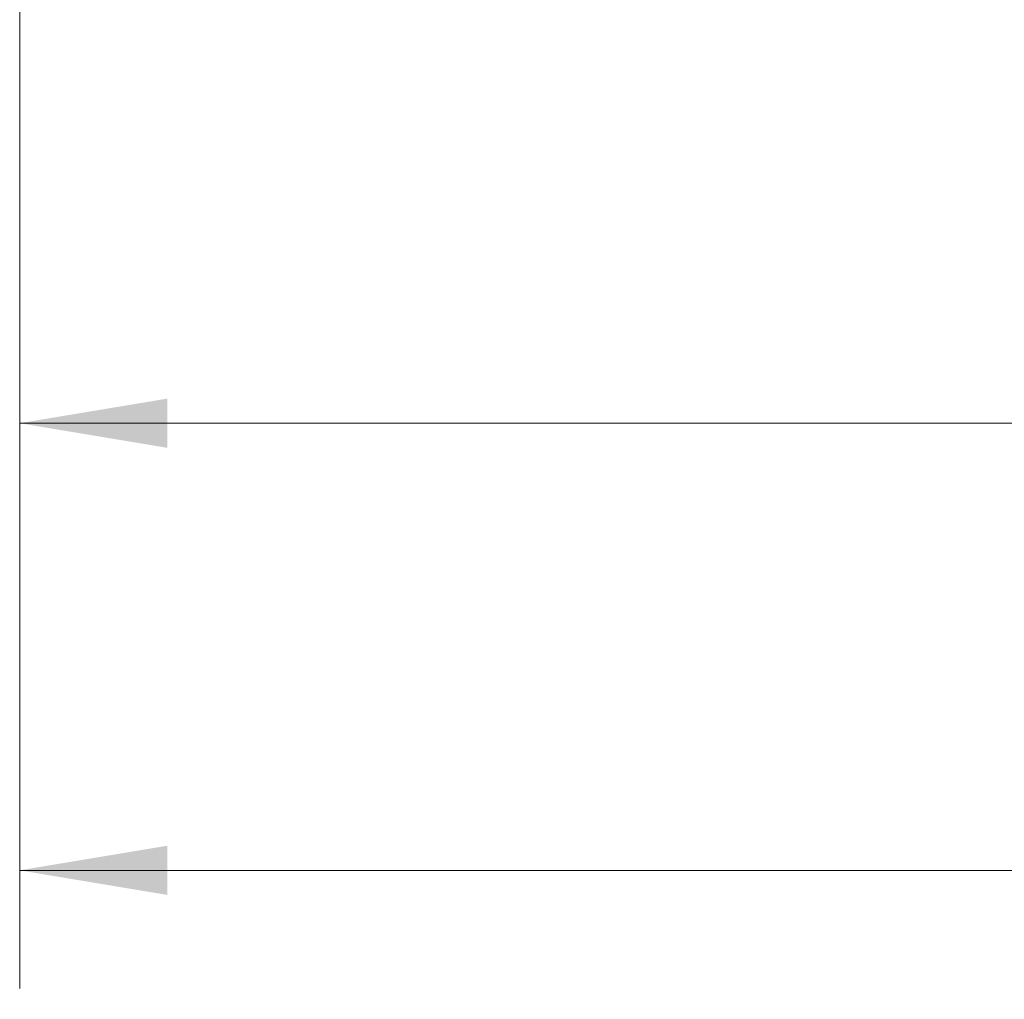
# Model space of a CAD drawing. Units: inches. Extents: x 0.4 to 16.6, y 0.2 to 10.8.
# Drawn here: x 3.9 to 4.9, y 5.3 to 6.4 of the extents above; entities that cross this region are included whole.
import ezdxf

# ---------------------------------------------------------------- set-up
doc = ezdxf.new("R2010")
doc.units = ezdxf.units.IN
doc.header["$MEASUREMENT"] = 0
doc.styles.add('SLDTEXTSTYLE0', font='TXT', dxfattribs={"width": 0.75})
doc.dimstyles.new('SLDDIMSTYLE0', dxfattribs={"dimtxt": 0.166667, "dimasz": 0.156, "dimexe": 0, "dimexo": 0.0625, "dimgap": 0.041667, "dimtad": 0, "dimtih": 1, "dimtoh": 1, "dimrnd": 1e-09, "dimzin": 12, "dimdsep": 46, "dimtxsty": 'SLDTEXTSTYLE0', "dimsah": 1, "dimcen": 0.09, "dimadec": 0, "dimazin": 3, "dimtfac": 1, "dimtofl": 0, "dimtmove": 0, "dimatfit": 3, "dimfxl": 0, "dimfrac": 2, "dimtolj": 1, "dimtzin": 12, "dimarcsym": 0})
doc.dimstyles.new('SLDDIMSTYLE1', dxfattribs={"dimtxt": 0.166667, "dimasz": 0.156, "dimexe": 0, "dimexo": 0.0625, "dimgap": 0.041667, "dimtad": 0, "dimtih": 1, "dimtoh": 1, "dimdec": 1, "dimrnd": 1e-09, "dimzin": 12, "dimdsep": 46, "dimtxsty": 'SLDTEXTSTYLE0', "dimsah": 1, "dimcen": 0.09, "dimadec": 0, "dimazin": 3, "dimtfac": 1, "dimtdec": 1, "dimtofl": 0, "dimtmove": 0, "dimatfit": 3, "dimfxl": 0, "dimfrac": 2, "dimtolj": 1, "dimtzin": 12, "dimarcsym": 0})

# ---------------------------------------------------------------- blocks, each defined once
blk = doc.blocks.new('_D')
at = {"color": 16, "linetype": 'Continuous', "lineweight": 0}
for p, q in [((11.755, 6.7421), (11.755, 5.3311)), ((3.8722, 6.5551), (3.8722, 5.3311)), ((3.8722, 5.4561), (7.8543, 5.4561)), ((11.755, 5.4561), (8.0248, 5.4561))]:
    blk.add_line(p, q, dxfattribs=at)
at = {"color": 16, "linetype": 'Continuous', "lineweight": 18}
for points in [[(3.8722, 5.4561), (4.0282, 5.4301), (4.0282, 5.4821)], [(11.755, 5.4561), (11.599, 5.4821), (11.599, 5.4301)]]:
    blk.add_solid(points, dxfattribs=at)
at = {"color": 16, "linetype": 'Continuous', "lineweight": 18, "insert": (7.8882, 5.5385), "char_height": 0.1667, "attachment_point": 1, "style": 'SLDTEXTSTYLE0'}
blk.add_mtext('L', dxfattribs=at)
blk = doc.blocks.new('_D_1')
at = {"color": 7, "linetype": 'Continuous', "lineweight": 0}
for p, q in [((3.8722, 6.5551), (3.8722, 5.8036)), ((6.3823, 6.5045), (6.3823, 5.8036)), ((5.1944, 6.1721), (5.1437, 6.1721)), ((5.1437, 6.1721), (5.1437, 5.9073)), ((5.4407, 6.1721), (5.4914, 6.1721)), ((5.4914, 6.1721), (5.4914, 5.9073)), ((3.8722, 5.9286), (4.9977, 5.9286)), ((6.3823, 5.9286), (5.6373, 5.9286)), ((5.1437, 5.9073), (5.1944, 5.9073)), ((5.4914, 5.9073), (5.4407, 5.9073))]:
    blk.add_line(p, q, dxfattribs=at)
at = {"color": 7, "linetype": 'Continuous', "lineweight": 18}
for points in [[(3.8722, 5.9286), (4.0282, 5.9026), (4.0282, 5.9546)], [(6.3823, 5.9286), (6.2263, 5.9546), (6.2263, 5.9026)]]:
    blk.add_solid(points, dxfattribs=at)
at = {"color": 7, "linetype": 'Continuous', "lineweight": 18, "char_height": 0.16667, "attachment_point": 1, "style": 'SLDTEXTSTYLE0'}
for s, insert in [('64', (5.1944, 6.1221)), ('2.5', (5.1637, 5.8661))]:
    blk.add_mtext(s, dxfattribs=dict(at, insert=insert))

msp = doc.modelspace()

# ---------------------------------------------------------------- dimensions: what is measured, and where the dimension line sits
at = {"color": 16, "linetype": 'Continuous', "lineweight": 18}
dim = msp.add_linear_dim(base=(11.755, 5.4561), p1=(3.8722, 6.6051), p2=(11.755, 6.7921), text='L', dimstyle='SLDDIMSTYLE0', dxfattribs=at)
dim.commit()
dim.dimension.update_dxf_attribs({"geometry": '_D', "text_midpoint": (7.9396, 5.4561), "dimtype": 160})
at = {"color": 7, "linetype": 'Continuous', "lineweight": 18}
dim = msp.add_linear_dim(base=(6.3823, 5.9286), p1=(3.8722, 6.6051), p2=(6.3823, 6.5545), dimstyle='SLDDIMSTYLE1', dxfattribs=at)
dim.commit()
dim.dimension.update_dxf_attribs({"geometry": '_D_1', "text_midpoint": (5.3175, 5.9286), "dimtype": 160})

doc.saveas('drawing.dxf')
